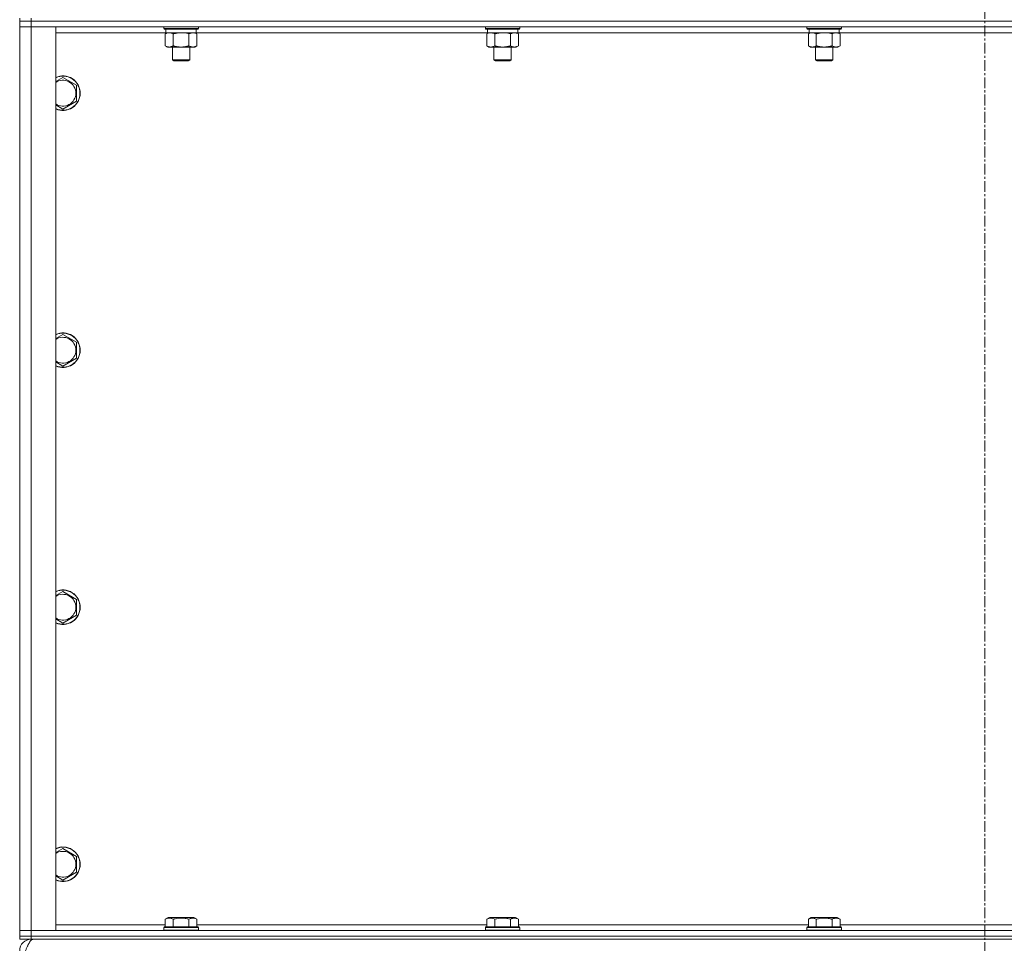
# Model space of a CAD drawing. Units: millimetres. Extents: x 0 to 24444, y -6 to 16800.
# Drawn here: x 17601 to 18285, y 10443 to 11084 of the extents above; entities that cross this region are included whole.
import ezdxf

# ---------------------------------------------------------------- set-up
doc = ezdxf.new("R2010")
doc.units = ezdxf.units.MM
doc.linetypes.add('K5LT_AXLED', pattern=[12, 7.5, -1.5, 1.5, -1.5])
doc.linetypes.add('K5LT_THIN', pattern=[0])
for name, color, linetype, true_color in [('OSI', 2, 'Continuous', 0xffff00), ('R', 1, 'Continuous', 0xff0000), ('WELDING', 7, 'Continuous', 0xffffff)]:
    doc.layers.add(name, color=color, linetype=linetype, true_color=true_color)

msp = doc.modelspace()

# ---------------------------------------------------------------- linework, layer by layer
at = {"layer": 'OSI', "color": 30, "linetype": 'K5LT_AXLED', "lineweight": 18, "true_color": 0xff8000}
msp.add_line((18271.31, 14859.98), (18271.31, 10340.98), dxfattribs=at)
at = {"layer": 'R', "color": 7, "linetype": 'K5LT_THIN', "lineweight": 18}
for p, q in [((17601.31, 11084.98), (17601.31, 11082.98)), ((17609.31, 11084.98), (17609.31, 11082.98)), ((17609.31, 11082.98), (17601.31, 11082.98)), ((17601.31, 11082.98), (17609.31, 11082.98)), ((17601.31, 11082.98), (17601.31, 11078.98)), ((17601.31, 10451.98), (17601.31, 11078.98)), ((17601.31, 11078.98), (17609.31, 11078.98)), ((17609.31, 11078.98), (17601.31, 11078.98)), ((18933.31, 11082.98), (17609.31, 11082.98)), ((18933.31, 11082.98), (17609.31, 11082.98)), ((17609.31, 11082.98), (17609.31, 11078.98)), ((17609.31, 11078.98), (17609.31, 10451.98)), ((17609.31, 11078.98), (17626.31, 11078.98)), ((18933.31, 11078.98), (17609.31, 11078.98)), ((17626.31, 11078.98), (17626.31, 10451.98)), ((17701.31, 11078.98), (17701.31, 11077.78)), ((17725.31, 11078.98), (17725.31, 11077.78)), ((17924.51, 11078.98), (17924.51, 11077.78)), ((17948.51, 11078.98), (17948.51, 11077.78)), ((18147.71, 11078.98), (18147.71, 11077.78)), ((18171.71, 11078.98), (18171.71, 11077.78)), ((17702.81, 11074.98), (17626.31, 11074.98)), ((17725.31, 11077.78), (17701.31, 11077.78)), ((17701.31, 11077.78), (17701.48, 11077.48)), ((17725.13, 11077.48), (17701.48, 11077.48)), ((17702.34, 11074.14), (17703.81, 11074.98)), ((17702.34, 11074.14), (17702.34, 11065.83)), ((17702.81, 11077.48), (17702.81, 11074.98)), ((17723.81, 11074.98), (17702.81, 11074.98)), ((17707.82, 11074.14), (17707.82, 11065.83)), ((17718.79, 11074.14), (17718.79, 11065.83)), ((17724.28, 11074.14), (17722.81, 11074.98)), ((17723.81, 11077.48), (17723.81, 11074.98)), ((17926.01, 11074.98), (17723.81, 11074.98)), ((17724.28, 11074.14), (17724.28, 11065.83)), ((17725.31, 11077.78), (17725.13, 11077.48)), ((17948.51, 11077.78), (17924.51, 11077.78)), ((17924.51, 11077.78), (17924.68, 11077.48)), ((17948.33, 11077.48), (17924.68, 11077.48)), ((17925.54, 11074.14), (17927.01, 11074.98)), ((17925.54, 11074.14), (17925.54, 11065.83)), ((17926.01, 11077.48), (17926.01, 11074.98)), ((17947.01, 11074.98), (17926.01, 11074.98)), ((17931.02, 11074.14), (17931.02, 11065.83)), ((17941.99, 11074.14), (17941.99, 11065.83)), ((17947.48, 11074.14), (17946.01, 11074.98)), ((17947.01, 11077.48), (17947.01, 11074.98)), ((18149.21, 11074.98), (17947.01, 11074.98)), ((17947.48, 11074.14), (17947.48, 11065.83)), ((17948.51, 11077.78), (17948.33, 11077.48)), ((18171.71, 11077.78), (18147.71, 11077.78)), ((18147.71, 11077.78), (18147.88, 11077.48)), ((18171.53, 11077.48), (18147.88, 11077.48)), ((18148.74, 11074.14), (18150.21, 11074.98)), ((18148.74, 11074.14), (18148.74, 11065.83)), ((18149.21, 11077.48), (18149.21, 11074.98)), ((18170.21, 11074.98), (18149.21, 11074.98)), ((18154.22, 11074.14), (18154.22, 11065.83)), ((18165.19, 11074.14), (18165.19, 11065.83)), ((18170.68, 11074.14), (18169.21, 11074.98)), ((18170.21, 11077.48), (18170.21, 11074.98)), ((18372.41, 11074.98), (18170.21, 11074.98)), ((18170.68, 11074.14), (18170.68, 11065.83)), ((18171.71, 11077.78), (18171.53, 11077.48)), ((17702.34, 11065.83), (17703.81, 11064.98)), ((17713.31, 11064.98), (17703.81, 11064.98)), ((17707.31, 11064.98), (17707.31, 11056.06)), ((17722.81, 11064.98), (17713.31, 11064.98)), ((17719.31, 11064.98), (17719.31, 11056.06)), ((17724.28, 11065.83), (17722.81, 11064.98)), ((17925.54, 11065.83), (17927.01, 11064.98)), ((17936.51, 11064.98), (17927.01, 11064.98)), ((17930.51, 11064.98), (17930.51, 11056.06)), ((17946.01, 11064.98), (17936.51, 11064.98)), ((17942.51, 11064.98), (17942.51, 11056.06)), ((17947.48, 11065.83), (17946.01, 11064.98)), ((18148.74, 11065.83), (18150.21, 11064.98)), ((18159.71, 11064.98), (18150.21, 11064.98)), ((18153.71, 11064.98), (18153.71, 11056.06)), ((18169.21, 11064.98), (18159.71, 11064.98)), ((18165.71, 11064.98), (18165.71, 11056.06)), ((18170.68, 11065.83), (18169.21, 11064.98)), ((17719.31, 11056.06), (17707.31, 11056.06)), ((17707.31, 11056.06), (17708.31, 11055.48)), ((17718.31, 11055.48), (17708.31, 11055.48)), ((17719.31, 11056.06), (17718.31, 11055.48)), ((17942.51, 11056.06), (17930.51, 11056.06)), ((17930.51, 11056.06), (17931.51, 11055.48)), ((17941.51, 11055.48), (17931.51, 11055.48)), ((17942.51, 11056.06), (17941.51, 11055.48)), ((18165.71, 11056.06), (18153.71, 11056.06)), ((18153.71, 11056.06), (18154.71, 11055.48)), ((18164.71, 11055.48), (18154.71, 11055.48)), ((18165.71, 11056.06), (18164.71, 11055.48)), ((17631.31, 11043.95), (17640.81, 11038.47)), ((17640.81, 11038.47), (17640.81, 11032.98)), ((17640.81, 11032.98), (17640.81, 11027.5)), ((17640.81, 11027.5), (17631.31, 11022.01)), ((17631.31, 10865.62), (17640.81, 10860.14)), ((17640.81, 10860.14), (17640.81, 10854.65)), ((17640.81, 10854.65), (17640.81, 10849.17)), ((17640.81, 10849.17), (17631.31, 10843.68)), ((17631.31, 10687.29), (17640.81, 10681.8)), ((17640.81, 10681.8), (17640.81, 10676.32)), ((17640.81, 10676.32), (17640.81, 10670.83)), ((17640.81, 10670.83), (17631.31, 10665.35)), ((17631.31, 10508.95), (17640.81, 10503.47)), ((17640.81, 10503.47), (17640.81, 10497.98)), ((17640.81, 10497.98), (17640.81, 10492.5)), ((17640.81, 10492.5), (17631.31, 10487.01)), ((17702.34, 10459.83), (17704.34, 10460.98)), ((17702.34, 10459.83), (17702.34, 10454.48)), ((17722.28, 10460.98), (17704.34, 10460.98)), ((17707.82, 10459.83), (17707.82, 10454.48)), ((17718.79, 10459.83), (17718.79, 10454.48)), ((17724.28, 10459.83), (17722.28, 10460.98)), ((17724.28, 10459.83), (17724.28, 10454.48)), ((17925.54, 10459.83), (17927.54, 10460.98)), ((17925.54, 10459.83), (17925.54, 10454.48)), ((17945.48, 10460.98), (17927.54, 10460.98)), ((17931.02, 10459.83), (17931.02, 10454.48)), ((17941.99, 10459.83), (17941.99, 10454.48)), ((17947.48, 10459.83), (17945.48, 10460.98)), ((17947.48, 10459.83), (17947.48, 10454.48)), ((18148.74, 10459.83), (18150.74, 10460.98)), ((18148.74, 10459.83), (18148.74, 10454.48)), ((18168.68, 10460.98), (18150.74, 10460.98)), ((18154.22, 10459.83), (18154.22, 10454.48)), ((18165.19, 10459.83), (18165.19, 10454.48)), ((18170.68, 10459.83), (18168.68, 10460.98)), ((18170.68, 10459.83), (18170.68, 10454.48)), ((17609.31, 10451.98), (17601.31, 10451.98)), ((17601.31, 10451.98), (17609.31, 10451.98)), ((17601.31, 10447.98), (17601.31, 10451.98)), ((17626.31, 10451.98), (17609.31, 10451.98)), ((17609.31, 10451.98), (18933.31, 10451.98)), ((17609.31, 10447.98), (17609.31, 10451.98)), ((17626.31, 10455.98), (17702.34, 10455.98)), ((17701.31, 10454.18), (17701.48, 10454.48)), ((17701.31, 10454.18), (17701.31, 10452.28)), ((17725.31, 10454.18), (17701.31, 10454.18)), ((17725.31, 10452.28), (17701.31, 10452.28)), ((17701.31, 10452.28), (17701.48, 10451.98)), ((17725.13, 10454.48), (17701.48, 10454.48)), ((17724.28, 10455.98), (17925.54, 10455.98)), ((17725.31, 10454.18), (17725.13, 10454.48)), ((17725.31, 10452.28), (17725.13, 10451.98)), ((17725.31, 10454.18), (17725.31, 10452.28)), ((17924.51, 10454.18), (17924.68, 10454.48)), ((17924.51, 10454.18), (17924.51, 10452.28)), ((17948.51, 10454.18), (17924.51, 10454.18)), ((17948.51, 10452.28), (17924.51, 10452.28)), ((17924.51, 10452.28), (17924.68, 10451.98)), ((17948.33, 10454.48), (17924.68, 10454.48)), ((17947.48, 10455.98), (18148.74, 10455.98)), ((17948.51, 10454.18), (17948.33, 10454.48)), ((17948.51, 10452.28), (17948.33, 10451.98)), ((17948.51, 10454.18), (17948.51, 10452.28)), ((18147.71, 10454.18), (18147.88, 10454.48)), ((18147.71, 10454.18), (18147.71, 10452.28)), ((18171.71, 10454.18), (18147.71, 10454.18)), ((18171.71, 10452.28), (18147.71, 10452.28)), ((18147.71, 10452.28), (18147.88, 10451.98)), ((18171.53, 10454.48), (18147.88, 10454.48)), ((18170.68, 10455.98), (18371.94, 10455.98)), ((18171.71, 10454.18), (18171.53, 10454.48)), ((18171.71, 10452.28), (18171.53, 10451.98)), ((18171.71, 10454.18), (18171.71, 10452.28)), ((17601.31, 10447.98), (17601.31, 10445.98)), ((17601.31, 10447.98), (17609.31, 10447.98)), ((17609.31, 10447.98), (17601.31, 10447.98)), ((17609.31, 10445.98), (17601.31, 10445.98)), ((18933.31, 10447.98), (17609.31, 10447.98)), ((17609.31, 10447.98), (17609.31, 10445.98)), ((17609.31, 10447.98), (18933.31, 10447.98)), ((17609.31, 10445.31), (17609.31, 10445.98)), ((18933.31, 10445.98), (17609.31, 10445.98))]:
    msp.add_line(p, q, dxfattribs=at)
for centre, radius, start, end in [((17631.31, 11032.98), 12, 0, 114.62432), ((17631.31, 11032.98), 11.83, 0, 115.00952), ((17631.31, 11032.98), 8.97, 0, 123.8664), ((17631.31, 11032.98), 11.83, 244.99048, 0), ((17631.31, 11032.98), 12, 245.37568, 0), ((17631.31, 11032.98), 8.97, 236.1336, 0), ((17631.31, 10854.65), 12, 0, 114.62432), ((17631.31, 10854.65), 11.83, 0, 115.00952), ((17631.31, 10854.65), 8.97, 0, 123.8664), ((17631.31, 10854.65), 8.97, 236.1336, 0), ((17631.31, 10854.65), 11.83, 244.99048, 0), ((17631.31, 10854.65), 12, 245.37568, 0), ((17631.31, 10676.32), 12, 0, 114.62432), ((17631.31, 10676.32), 11.83, 0, 115.00952), ((17631.31, 10676.32), 8.97, 0, 123.8664), ((17631.31, 10676.32), 8.97, 236.1336, 0), ((17631.31, 10676.32), 11.83, 244.99048, 0), ((17631.31, 10676.32), 12, 245.37568, 0), ((17631.31, 10497.98), 12, 0, 114.62432), ((17631.31, 10497.98), 11.83, 0, 115.00952), ((17631.31, 10497.98), 8.97, 0, 123.8664), ((17631.31, 10497.98), 11.83, 244.99048, 0), ((17631.31, 10497.98), 12, 245.37568, 0), ((17631.31, 10497.98), 8.97, 236.1336, 0), ((17609.31, 10437.98), 8, 90, 180)]:
    msp.add_arc(centre, radius, start, end, dxfattribs=at)
at = {"layer": 'WELDING', "color": 7, "linetype": 'K5LT_THIN', "lineweight": 18}
for p, q in [((17702.87, 11074.42), (17702.34, 11074.14)), ((17703.78, 11074.78), (17702.87, 11074.42)), ((17704.7, 11074.97), (17703.78, 11074.78)), ((17705.08, 11074.98), (17704.7, 11074.97)), ((17715.16, 11074.88), (17713.31, 11074.98)), ((17716.99, 11074.59), (17715.16, 11074.88)), ((17718.79, 11074.14), (17716.99, 11074.59)), ((17926.07, 11074.42), (17925.54, 11074.14)), ((17926.98, 11074.78), (17926.07, 11074.42)), ((17927.9, 11074.97), (17926.98, 11074.78)), ((17928.28, 11074.98), (17927.9, 11074.97)), ((17938.36, 11074.88), (17936.51, 11074.98)), ((17940.19, 11074.59), (17938.36, 11074.88)), ((17941.99, 11074.14), (17940.19, 11074.59)), ((18149.27, 11074.42), (18148.74, 11074.14)), ((18150.18, 11074.78), (18149.27, 11074.42)), ((18151.1, 11074.97), (18150.18, 11074.78)), ((18151.48, 11074.98), (18151.1, 11074.97)), ((18161.56, 11074.88), (18159.71, 11074.98)), ((18163.39, 11074.59), (18161.56, 11074.88)), ((18165.19, 11074.14), (18163.39, 11074.59)), ((17626.31, 11041.07), (17631.31, 11043.95)), ((17631.31, 11022.01), (17626.31, 11024.9)), ((17626.31, 10862.73), (17631.31, 10865.62)), ((17631.31, 10843.68), (17626.31, 10846.57)), ((17626.31, 10684.4), (17631.31, 10687.29)), ((17631.31, 10665.35), (17626.31, 10668.23)), ((17626.31, 10506.07), (17631.31, 10508.95)), ((17631.31, 10487.01), (17626.31, 10489.9))]:
    msp.add_line(p, q, dxfattribs=at)
for points, knots in [([(17707.82, 11074.14), (17707.54, 11074.3), (17707.1, 11074.52), (17706.54, 11074.74), (17706.15, 11074.85), (17705.8, 11074.93), (17705.44, 11074.97), (17705.2, 11074.98), (17705.08, 11074.98)], [0, 0, 0, 0, 2.905563, 4.375924, 5.511195, 6.679161, 7.850161, 9, 9, 9, 9]), ([(17713.31, 11074.98), (17713.13, 11074.98), (17712.76, 11074.98), (17712.21, 11074.95), (17711.65, 11074.9), (17711.17, 11074.85), (17710.81, 11074.8), (17710.58, 11074.76), (17710.4, 11074.73), (17710.23, 11074.7), (17710.06, 11074.67), (17709.89, 11074.64), (17709.69, 11074.6), (17709.48, 11074.56), (17709.16, 11074.49), (17708.84, 11074.41), (17708.53, 11074.33), (17708.29, 11074.27), (17708.06, 11074.2), (17707.9, 11074.16), (17707.82, 11074.14)], [0, 0, 0, 0, 0.426692, 0.853385, 1.280077, 1.70677, 1.976977, 2.112081, 2.247185, 2.382289, 2.517392, 2.652496, 2.7876, 2.975699, 3.163798, 3.539996, 3.728096, 3.916195, 4.104294, 4.292393, 4.292393, 4.292393, 4.292393]), ([(17721.53, 11074.98), (17721.41, 11074.98), (17721.16, 11074.97), (17720.79, 11074.92), (17720.42, 11074.84), (17719.96, 11074.7), (17719.42, 11074.48), (17719, 11074.25), (17718.79, 11074.14)], [0, 0, 0, 0, 1.192024, 2.404251, 3.60809, 4.765234, 6.955738, 9, 9, 9, 9]), ([(17724.28, 11074.14), (17723.99, 11074.3), (17723.55, 11074.52), (17722.99, 11074.74), (17722.61, 11074.85), (17722.25, 11074.93), (17721.89, 11074.97), (17721.65, 11074.98), (17721.53, 11074.98)], [0, 0, 0, 0, 2.905563, 4.375924, 5.511195, 6.679161, 7.850161, 9, 9, 9, 9]), ([(17931.02, 11074.14), (17930.74, 11074.3), (17930.3, 11074.52), (17929.74, 11074.74), (17929.35, 11074.85), (17929, 11074.93), (17928.64, 11074.97), (17928.4, 11074.98), (17928.28, 11074.98)], [0, 0, 0, 0, 2.905563, 4.375924, 5.511195, 6.679161, 7.850161, 9, 9, 9, 9]), ([(17936.51, 11074.98), (17936.33, 11074.98), (17935.96, 11074.98), (17935.41, 11074.95), (17934.85, 11074.9), (17934.37, 11074.85), (17934.01, 11074.8), (17933.78, 11074.76), (17933.6, 11074.73), (17933.43, 11074.7), (17933.26, 11074.67), (17933.09, 11074.64), (17932.89, 11074.6), (17932.68, 11074.56), (17932.36, 11074.49), (17932.04, 11074.41), (17931.73, 11074.33), (17931.49, 11074.27), (17931.26, 11074.2), (17931.1, 11074.16), (17931.02, 11074.14)], [0, 0, 0, 0, 0.426692, 0.853385, 1.280077, 1.70677, 1.976977, 2.112081, 2.247185, 2.382289, 2.517392, 2.652496, 2.7876, 2.975699, 3.163798, 3.539996, 3.728096, 3.916195, 4.104294, 4.292393, 4.292393, 4.292393, 4.292393]), ([(17944.73, 11074.98), (17944.61, 11074.98), (17944.36, 11074.97), (17943.99, 11074.92), (17943.62, 11074.84), (17943.16, 11074.7), (17942.62, 11074.48), (17942.2, 11074.25), (17941.99, 11074.14)], [0, 0, 0, 0, 1.192024, 2.404251, 3.60809, 4.765234, 6.955738, 9, 9, 9, 9]), ([(17947.48, 11074.14), (17947.19, 11074.3), (17946.75, 11074.52), (17946.19, 11074.74), (17945.81, 11074.85), (17945.45, 11074.93), (17945.09, 11074.97), (17944.85, 11074.98), (17944.73, 11074.98)], [0, 0, 0, 0, 2.905563, 4.375924, 5.511195, 6.679161, 7.850161, 9, 9, 9, 9]), ([(18154.22, 11074.14), (18153.94, 11074.3), (18153.5, 11074.52), (18152.94, 11074.74), (18152.55, 11074.85), (18152.2, 11074.93), (18151.84, 11074.97), (18151.6, 11074.98), (18151.48, 11074.98)], [0, 0, 0, 0, 2.905563, 4.375924, 5.511195, 6.679161, 7.850161, 9, 9, 9, 9]), ([(18159.71, 11074.98), (18159.53, 11074.98), (18159.16, 11074.98), (18158.61, 11074.95), (18158.05, 11074.9), (18157.57, 11074.85), (18157.21, 11074.8), (18156.98, 11074.76), (18156.8, 11074.73), (18156.63, 11074.7), (18156.46, 11074.67), (18156.29, 11074.64), (18156.09, 11074.6), (18155.88, 11074.56), (18155.56, 11074.49), (18155.24, 11074.41), (18154.93, 11074.33), (18154.69, 11074.27), (18154.46, 11074.2), (18154.3, 11074.16), (18154.22, 11074.14)], [0, 0, 0, 0, 0.426692, 0.853385, 1.280077, 1.70677, 1.976977, 2.112081, 2.247185, 2.382289, 2.517392, 2.652496, 2.7876, 2.975699, 3.163798, 3.539996, 3.728096, 3.916195, 4.104294, 4.292393, 4.292393, 4.292393, 4.292393]), ([(18167.93, 11074.98), (18167.81, 11074.98), (18167.56, 11074.97), (18167.19, 11074.92), (18166.82, 11074.84), (18166.36, 11074.7), (18165.82, 11074.48), (18165.4, 11074.25), (18165.19, 11074.14)], [0, 0, 0, 0, 1.192024, 2.404251, 3.60809, 4.765234, 6.955738, 9, 9, 9, 9]), ([(18170.68, 11074.14), (18170.39, 11074.3), (18169.95, 11074.52), (18169.39, 11074.74), (18169.01, 11074.85), (18168.65, 11074.93), (18168.29, 11074.97), (18168.05, 11074.98), (18167.93, 11074.98)], [0, 0, 0, 0, 2.905563, 4.375924, 5.511195, 6.679161, 7.850161, 9, 9, 9, 9]), ([(17702.34, 11065.83), (17702.66, 11065.65), (17703.13, 11065.41), (17703.71, 11065.2), (17704.05, 11065.11), (17704.35, 11065.05), (17704.69, 11065), (17705.05, 11064.98), (17705.4, 11064.99), (17705.71, 11065.03), (17706.05, 11065.09), (17706.49, 11065.21), (17707.1, 11065.45), (17707.57, 11065.69), (17707.82, 11065.83)], [0, 0, 0, 0, 2.72415, 3.912285, 4.716446, 5.530362, 6.353984, 7.500189, 8.40607, 9.211142, 9.998759, 11.128707, 12.847273, 15, 15, 15, 15]), ([(17707.82, 11065.83), (17707.93, 11065.8), (17708.19, 11065.73), (17708.54, 11065.64), (17708.85, 11065.56), (17709.17, 11065.48), (17709.54, 11065.4), (17709.88, 11065.33), (17710.13, 11065.28), (17710.36, 11065.24), (17710.64, 11065.2), (17711.07, 11065.13), (17711.53, 11065.08), (17712.03, 11065.03), (17712.39, 11065.01), (17712.67, 11065), (17712.88, 11064.99), (17713.09, 11064.99), (17713.24, 11064.98), (17713.31, 11064.98)], [0, 0, 0, 0, 0.253231, 0.633077, 0.823001, 1.012924, 1.39277, 1.683866, 1.829413, 1.974961, 2.22598, 2.476999, 2.979038, 3.307633, 3.636228, 3.800526, 3.964824, 4.129121, 4.293419, 4.293419, 4.293419, 4.293419]), ([(17713.31, 11064.98), (17713.37, 11064.98), (17713.49, 11064.99), (17713.66, 11064.99), (17713.84, 11064.99), (17714.02, 11065), (17714.19, 11065.01), (17714.43, 11065.02), (17714.84, 11065.05), (17715.32, 11065.1), (17715.79, 11065.17), (17716.14, 11065.22), (17716.5, 11065.28), (17716.86, 11065.35), (17717.22, 11065.43), (17717.56, 11065.51), (17717.88, 11065.59), (17718.19, 11065.66), (17718.49, 11065.75), (17718.69, 11065.8), (17718.79, 11065.83)], [0, 0, 0, 0, 0.13683, 0.27366, 0.41049, 0.54732, 0.68415, 0.820981, 1.094641, 1.641961, 1.915621, 2.189281, 2.472595, 2.755908, 3.039221, 3.322535, 3.565256, 3.807977, 4.050698, 4.293419, 4.293419, 4.293419, 4.293419]), ([(17718.79, 11065.83), (17719.12, 11065.65), (17719.59, 11065.41), (17720.16, 11065.2), (17720.51, 11065.11), (17720.81, 11065.05), (17721.15, 11065), (17721.51, 11064.98), (17721.86, 11064.99), (17722.17, 11065.03), (17722.5, 11065.09), (17722.95, 11065.21), (17723.56, 11065.45), (17724.02, 11065.69), (17724.28, 11065.83)], [0, 0, 0, 0, 2.72415, 3.912285, 4.716446, 5.530362, 6.353984, 7.500189, 8.40607, 9.211142, 9.998759, 11.128707, 12.847273, 15, 15, 15, 15]), ([(17925.54, 11065.83), (17925.86, 11065.65), (17926.33, 11065.41), (17926.91, 11065.2), (17927.25, 11065.11), (17927.55, 11065.05), (17927.89, 11065), (17928.25, 11064.98), (17928.6, 11064.99), (17928.91, 11065.03), (17929.25, 11065.09), (17929.69, 11065.21), (17930.3, 11065.45), (17930.77, 11065.69), (17931.02, 11065.83)], [0, 0, 0, 0, 2.72415, 3.912285, 4.716446, 5.530362, 6.353984, 7.500189, 8.40607, 9.211142, 9.998759, 11.128707, 12.847273, 15, 15, 15, 15]), ([(17931.02, 11065.83), (17931.13, 11065.8), (17931.39, 11065.73), (17931.74, 11065.64), (17932.05, 11065.56), (17932.37, 11065.48), (17932.74, 11065.4), (17933.08, 11065.33), (17933.33, 11065.28), (17933.56, 11065.24), (17933.84, 11065.2), (17934.27, 11065.13), (17934.73, 11065.08), (17935.23, 11065.03), (17935.59, 11065.01), (17935.87, 11065), (17936.08, 11064.99), (17936.29, 11064.99), (17936.44, 11064.98), (17936.51, 11064.98)], [0, 0, 0, 0, 0.253231, 0.633077, 0.823001, 1.012924, 1.39277, 1.683866, 1.829413, 1.974961, 2.22598, 2.476999, 2.979038, 3.307633, 3.636228, 3.800526, 3.964824, 4.129121, 4.293419, 4.293419, 4.293419, 4.293419]), ([(17936.51, 11064.98), (17936.57, 11064.98), (17936.69, 11064.99), (17936.86, 11064.99), (17937.04, 11064.99), (17937.22, 11065), (17937.39, 11065.01), (17937.63, 11065.02), (17938.04, 11065.05), (17938.52, 11065.1), (17938.99, 11065.17), (17939.34, 11065.22), (17939.7, 11065.28), (17940.06, 11065.35), (17940.42, 11065.43), (17940.76, 11065.51), (17941.08, 11065.59), (17941.39, 11065.66), (17941.69, 11065.75), (17941.89, 11065.8), (17941.99, 11065.83)], [0, 0, 0, 0, 0.13683, 0.27366, 0.41049, 0.54732, 0.68415, 0.820981, 1.094641, 1.641961, 1.915621, 2.189281, 2.472595, 2.755908, 3.039221, 3.322535, 3.565256, 3.807977, 4.050698, 4.293419, 4.293419, 4.293419, 4.293419]), ([(17941.99, 11065.83), (17942.32, 11065.65), (17942.79, 11065.41), (17943.36, 11065.2), (17943.71, 11065.11), (17944.01, 11065.05), (17944.35, 11065), (17944.71, 11064.98), (17945.06, 11064.99), (17945.37, 11065.03), (17945.7, 11065.09), (17946.15, 11065.21), (17946.76, 11065.45), (17947.22, 11065.69), (17947.48, 11065.83)], [0, 0, 0, 0, 2.72415, 3.912285, 4.716446, 5.530362, 6.353984, 7.500189, 8.40607, 9.211142, 9.998759, 11.128707, 12.847273, 15, 15, 15, 15]), ([(18148.74, 11065.83), (18149.06, 11065.65), (18149.53, 11065.41), (18150.11, 11065.2), (18150.45, 11065.11), (18150.75, 11065.05), (18151.09, 11065), (18151.45, 11064.98), (18151.8, 11064.99), (18152.11, 11065.03), (18152.45, 11065.09), (18152.89, 11065.21), (18153.5, 11065.45), (18153.97, 11065.69), (18154.22, 11065.83)], [0, 0, 0, 0, 2.72415, 3.912285, 4.716446, 5.530362, 6.353984, 7.500189, 8.40607, 9.211142, 9.998759, 11.128707, 12.847273, 15, 15, 15, 15]), ([(18154.22, 11065.83), (18154.33, 11065.8), (18154.59, 11065.73), (18154.94, 11065.64), (18155.25, 11065.56), (18155.57, 11065.48), (18155.94, 11065.4), (18156.28, 11065.33), (18156.53, 11065.28), (18156.76, 11065.24), (18157.04, 11065.2), (18157.47, 11065.13), (18157.93, 11065.08), (18158.43, 11065.03), (18158.79, 11065.01), (18159.07, 11065), (18159.28, 11064.99), (18159.49, 11064.99), (18159.64, 11064.98), (18159.71, 11064.98)], [0, 0, 0, 0, 0.253231, 0.633077, 0.823001, 1.012924, 1.39277, 1.683866, 1.829413, 1.974961, 2.22598, 2.476999, 2.979038, 3.307633, 3.636228, 3.800526, 3.964824, 4.129121, 4.293419, 4.293419, 4.293419, 4.293419]), ([(18159.71, 11064.98), (18159.77, 11064.98), (18159.89, 11064.99), (18160.06, 11064.99), (18160.24, 11064.99), (18160.42, 11065), (18160.59, 11065.01), (18160.83, 11065.02), (18161.24, 11065.05), (18161.72, 11065.1), (18162.19, 11065.17), (18162.54, 11065.22), (18162.9, 11065.28), (18163.26, 11065.35), (18163.62, 11065.43), (18163.96, 11065.51), (18164.28, 11065.59), (18164.59, 11065.66), (18164.89, 11065.75), (18165.09, 11065.8), (18165.19, 11065.83)], [0, 0, 0, 0, 0.13683, 0.27366, 0.41049, 0.54732, 0.68415, 0.820981, 1.094641, 1.641961, 1.915621, 2.189281, 2.472595, 2.755908, 3.039221, 3.322535, 3.565256, 3.807977, 4.050698, 4.293419, 4.293419, 4.293419, 4.293419]), ([(18165.19, 11065.83), (18165.52, 11065.65), (18165.99, 11065.41), (18166.56, 11065.2), (18166.91, 11065.11), (18167.21, 11065.05), (18167.55, 11065), (18167.91, 11064.98), (18168.26, 11064.99), (18168.57, 11065.03), (18168.9, 11065.09), (18169.35, 11065.21), (18169.96, 11065.45), (18170.42, 11065.69), (18170.68, 11065.83)], [0, 0, 0, 0, 2.72415, 3.912285, 4.716446, 5.530362, 6.353984, 7.500189, 8.40607, 9.211142, 9.998759, 11.128707, 12.847273, 15, 15, 15, 15]), ([(17707.82, 10459.83), (17707.5, 10460.02), (17707.06, 10460.24), (17706.56, 10460.42), (17706.3, 10460.5), (17706.01, 10460.58), (17705.62, 10460.65), (17705.23, 10460.68), (17704.83, 10460.68), (17704.43, 10460.64), (17703.98, 10460.54), (17703.28, 10460.32), (17702.73, 10460.06), (17702.34, 10459.83)], [0, 0, 0, 0, 2.548637, 3.393886, 3.820302, 4.557043, 5.628317, 6.750839, 7.483164, 8.644096, 9.785804, 10.891414, 14, 14, 14, 14]), ([(17718.79, 10459.83), (17718.56, 10459.9), (17717.94, 10460.07), (17716.81, 10460.33), (17715.69, 10460.52), (17714.73, 10460.62), (17714.1, 10460.66), (17713.6, 10460.68), (17713.23, 10460.68), (17712.9, 10460.68), (17712.5, 10460.66), (17712.04, 10460.63), (17711.59, 10460.59), (17710.94, 10460.52), (17709.92, 10460.36), (17708.82, 10460.11), (17708.06, 10459.9), (17707.82, 10459.83)], [0, 0, 0, 0, 2.896048, 7.635036, 13.675312, 16.352744, 19.030177, 21.193346, 22.27493, 23.356515, 25.164905, 26.973294, 28.781684, 30.590074, 34.691771, 40.985529, 43.953237, 43.953237, 43.953237, 43.953237]), ([(17724.28, 10459.83), (17723.95, 10460.02), (17723.56, 10460.22), (17723.06, 10460.41), (17722.79, 10460.49), (17722.52, 10460.57), (17722.24, 10460.62), (17721.91, 10460.67), (17721.55, 10460.69), (17721.2, 10460.67), (17720.88, 10460.63), (17720.53, 10460.56), (17720.1, 10460.44), (17719.5, 10460.21), (17719.05, 10459.98), (17718.79, 10459.83)], [0, 0, 0, 0, 2.912728, 3.529104, 4.366059, 5.20805, 5.90491, 6.841792, 7.999747, 8.992853, 9.878966, 10.753647, 12.031595, 13.665019, 16, 16, 16, 16]), ([(17931.02, 10459.83), (17930.7, 10460.02), (17930.26, 10460.24), (17929.76, 10460.42), (17929.5, 10460.5), (17929.21, 10460.58), (17928.82, 10460.65), (17928.43, 10460.68), (17928.03, 10460.68), (17927.63, 10460.64), (17927.18, 10460.54), (17926.48, 10460.32), (17925.93, 10460.06), (17925.54, 10459.83)], [0, 0, 0, 0, 2.548637, 3.393886, 3.820302, 4.557043, 5.628317, 6.750839, 7.483164, 8.644096, 9.785804, 10.891414, 14, 14, 14, 14]), ([(17941.99, 10459.83), (17941.76, 10459.9), (17941.14, 10460.07), (17940.01, 10460.33), (17938.89, 10460.52), (17937.93, 10460.62), (17937.3, 10460.66), (17936.8, 10460.68), (17936.43, 10460.68), (17936.1, 10460.68), (17935.7, 10460.66), (17935.24, 10460.63), (17934.79, 10460.59), (17934.14, 10460.52), (17933.12, 10460.36), (17932.02, 10460.11), (17931.26, 10459.9), (17931.02, 10459.83)], [0, 0, 0, 0, 2.896048, 7.635036, 13.675312, 16.352744, 19.030177, 21.193346, 22.27493, 23.356515, 25.164905, 26.973294, 28.781684, 30.590074, 34.691771, 40.985529, 43.953237, 43.953237, 43.953237, 43.953237]), ([(17947.48, 10459.83), (17947.15, 10460.02), (17946.76, 10460.22), (17946.26, 10460.41), (17945.99, 10460.49), (17945.72, 10460.57), (17945.44, 10460.62), (17945.11, 10460.67), (17944.75, 10460.69), (17944.4, 10460.67), (17944.08, 10460.63), (17943.73, 10460.56), (17943.3, 10460.44), (17942.7, 10460.21), (17942.25, 10459.98), (17941.99, 10459.83)], [0, 0, 0, 0, 2.912728, 3.529104, 4.366059, 5.20805, 5.90491, 6.841792, 7.999747, 8.992853, 9.878966, 10.753647, 12.031595, 13.665019, 16, 16, 16, 16]), ([(18154.22, 10459.83), (18153.9, 10460.02), (18153.46, 10460.24), (18152.96, 10460.42), (18152.7, 10460.5), (18152.41, 10460.58), (18152.02, 10460.65), (18151.63, 10460.68), (18151.23, 10460.68), (18150.83, 10460.64), (18150.38, 10460.54), (18149.68, 10460.32), (18149.13, 10460.06), (18148.74, 10459.83)], [0, 0, 0, 0, 2.548637, 3.393886, 3.820302, 4.557043, 5.628317, 6.750839, 7.483164, 8.644096, 9.785804, 10.891414, 14, 14, 14, 14]), ([(18165.19, 10459.83), (18164.96, 10459.9), (18164.34, 10460.07), (18163.21, 10460.33), (18162.09, 10460.52), (18161.13, 10460.62), (18160.5, 10460.66), (18160, 10460.68), (18159.63, 10460.68), (18159.3, 10460.68), (18158.9, 10460.66), (18158.44, 10460.63), (18157.99, 10460.59), (18157.34, 10460.52), (18156.32, 10460.36), (18155.22, 10460.11), (18154.46, 10459.9), (18154.22, 10459.83)], [0, 0, 0, 0, 2.896048, 7.635036, 13.675312, 16.352744, 19.030177, 21.193346, 22.27493, 23.356515, 25.164905, 26.973294, 28.781684, 30.590074, 34.691771, 40.985529, 43.953237, 43.953237, 43.953237, 43.953237]), ([(18170.68, 10459.83), (18170.35, 10460.02), (18169.96, 10460.22), (18169.46, 10460.41), (18169.19, 10460.49), (18168.92, 10460.57), (18168.64, 10460.62), (18168.31, 10460.67), (18167.95, 10460.69), (18167.6, 10460.67), (18167.28, 10460.63), (18166.93, 10460.56), (18166.5, 10460.44), (18165.9, 10460.21), (18165.45, 10459.98), (18165.19, 10459.83)], [0, 0, 0, 0, 2.912728, 3.529104, 4.366059, 5.20805, 5.90491, 6.841792, 7.999747, 8.992853, 9.878966, 10.753647, 12.031595, 13.665019, 16, 16, 16, 16])]:
    msp.add_open_spline(points, degree=3, knots=knots, dxfattribs=at)
msp.add_open_spline([(17605.33, 10437.98), (17605.46, 10438.28), (17605.71, 10438.88), (17606.1, 10439.77), (17606.48, 10440.63), (17606.87, 10441.46), (17607.26, 10442.25), (17607.64, 10442.98), (17608.03, 10443.65), (17608.42, 10444.25), (17608.8, 10444.77), (17609.19, 10445.21), (17609.57, 10445.55), (17609.96, 10445.8), (17610.35, 10445.95), (17610.6, 10445.98), (17610.73, 10445.98)], degree=3, dxfattribs=at)

doc.saveas('drawing.dxf')
